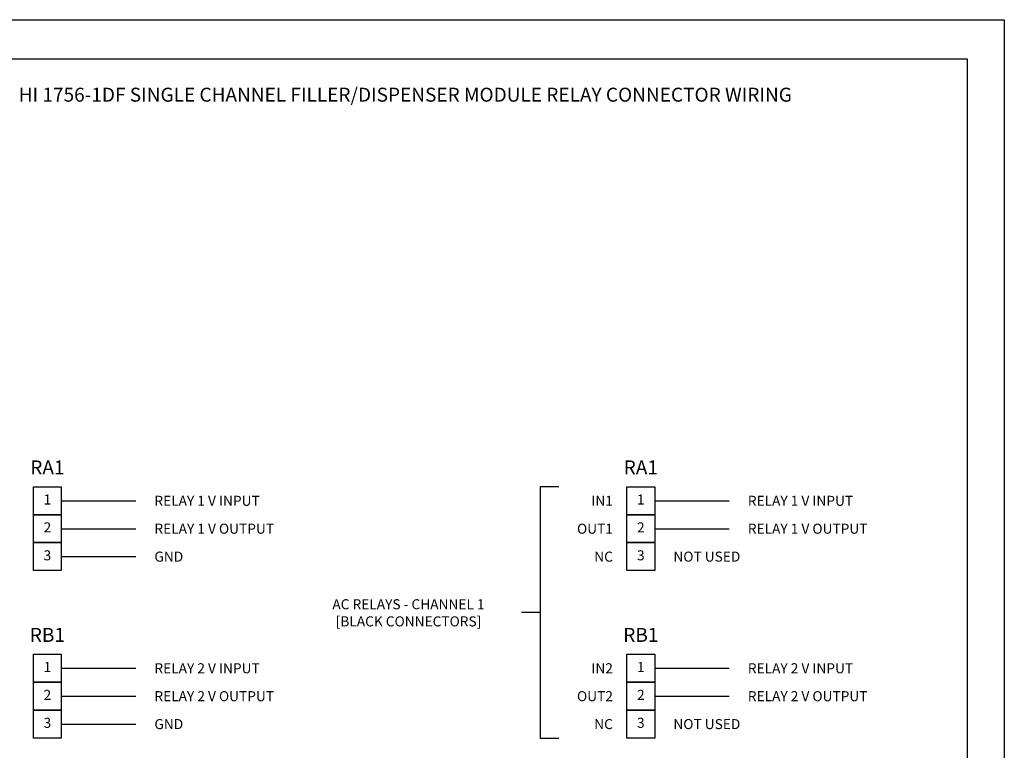
# Model space of a CAD drawing. Extents: x 0 to 51, y 0 to 33.
# Drawn here: x 37.8 to 51, y 23.2 to 33 of the extents above; entities that cross this region are included whole.
import ezdxf
from ezdxf.enums import TextEntityAlignment as Align

# ---------------------------------------------------------------- set-up
doc = ezdxf.new("R2010")
doc.units = 0
doc.header["$LTSCALE"] = 0.25
doc.header["$MEASUREMENT"] = 0
for name, color, linetype in [('DIM', 7, 'CONTINUOUS'), ('FORMAT SHEET 2', 6, 'CONTINUOUS'), ('TEXT', 7, 'CONTINUOUS')]:
    doc.layers.add(name, color=color, linetype=linetype)
doc.styles.add('RD25', font='ROMAND.shx', dxfattribs={"height": 0.25})
doc.styles.add('ROMAND', font='ROMAND.SHX')
doc.styles.add('RS10', font='ROMANS.shx', dxfattribs={"height": 0.1})
doc.styles.get("Standard").update_dxf_attribs({"font": 'ROMANS.SHX'})

# ---------------------------------------------------------------- blocks, each defined once
blk = doc.blocks.new('SHEET 2')
at = {"layer": 'FORMAT SHEET 2', "color": 7}
blk.add_lwpolyline([(0, 0), (0, 22), (34, 22), (34, 0), (0, 0)], close=True, dxfattribs=at)
at = {"layer": 'FORMAT SHEET 2', "color": 6}
blk.add_lwpolyline([(0.66, 21.29), (0.66, 0.67), (33.34, 0.67), (33.34, 21.29)], close=True, dxfattribs=at)
at = {"layer": 'FORMAT SHEET 2', "color": 7, "style": 'RD25'}
for tag, p in [('DRAWING_NAME', (30.153, 2.488)), ('DRAWING_NAME', (30.153, 2.033)), ('NUMBER', (30.69, 1.254)), ('REV', (32.89, 1.254))]:
    blk.add_attdef(tag, text='', height=0.25, dxfattribs=at).set_placement(p, align=Align.MIDDLE)
at = {"layer": 'FORMAT SHEET 2', "color": 1, "style": 'RS10'}
blk.add_attdef('SCALE', text='', height=0.1, dxfattribs=at).set_placement((30.307, 0.83), align=Align.MIDDLE_LEFT)
blk.add_attdef('XX', text='', height=0.1, dxfattribs=at).set_placement((32.91, 0.83), align=Align.MIDDLE)
for tag, p in [('FILE', (28.921, 0.781)), ('2', (32.311, 0.777))]:
    blk.add_attdef(tag, text='', height=0.1, dxfattribs=at).set_placement(p, align=Align.RIGHT)

msp = doc.modelspace()

# ---------------------------------------------------------------- linework, layer by layer
at = {"layer": 'DIM'}
msp.add_line((44.768, 25.036), (44.518, 25.036), dxfattribs=at)
msp.add_lwpolyline([(45.018, 26.724), (44.768, 26.724), (44.768, 23.349), (45.018, 23.349)], dxfattribs=at)
at = {"layer": 'TEXT'}
for p, q in [((38.337, 26.536), (39.337, 26.536)), ((46.306, 26.536), (47.306, 26.536)), ((38.337, 26.161), (39.337, 26.161)), ((46.306, 26.161), (47.306, 26.161)), ((38.337, 25.786), (39.337, 25.786)), ((38.337, 24.286), (39.337, 24.286)), ((46.306, 24.286), (47.306, 24.286)), ((38.337, 23.911), (39.337, 23.911)), ((46.306, 23.911), (47.306, 23.911)), ((38.337, 23.536), (39.337, 23.536))]:
    msp.add_line(p, q, dxfattribs=at)
for points in [[(37.962, 26.724), (38.337, 26.724), (38.337, 26.349), (37.962, 26.349)], [(45.931, 26.724), (46.306, 26.724), (46.306, 26.349), (45.931, 26.349)], [(37.962, 26.349), (38.337, 26.349), (38.337, 25.974), (37.962, 25.974)], [(45.931, 26.349), (46.306, 26.349), (46.306, 25.974), (45.931, 25.974)], [(37.962, 25.974), (38.337, 25.974), (38.337, 25.599), (37.962, 25.599)], [(45.931, 25.974), (46.306, 25.974), (46.306, 25.599), (45.931, 25.599)], [(37.962, 24.474), (38.337, 24.474), (38.337, 24.099), (37.962, 24.099)], [(45.931, 24.474), (46.306, 24.474), (46.306, 24.099), (45.931, 24.099)], [(37.962, 24.099), (38.337, 24.099), (38.337, 23.724), (37.962, 23.724)], [(45.931, 24.099), (46.306, 24.099), (46.306, 23.724), (45.931, 23.724)], [(37.962, 23.724), (38.337, 23.724), (38.337, 23.349), (37.962, 23.349)], [(45.931, 23.724), (46.306, 23.724), (46.306, 23.349), (45.931, 23.349)]]:
    msp.add_lwpolyline(points, close=True, dxfattribs=at)

# ---------------------------------------------------------------- block references
at = {"layer": 'FORMAT SHEET 2', "xscale": 0.75, "yscale": 0.75, "zscale": 0.75}
msp.add_blockref('SHEET 2', (25.5, 16.5), dxfattribs=at)

# ---------------------------------------------------------------- texts
at = {"layer": 'DIM'}
for s, p in [('AC RELAYS - CHANNEL 1', (42.999, 25.146)), ('[BLACK CONNECTORS]', (42.999, 24.916))]:
    msp.add_text(s, height=0.135, dxfattribs=at).set_placement(p, align=Align.MIDDLE_CENTER)
at = {"layer": 'TEXT', "style": 'ROMAND'}
msp.add_text('HI 1756-1DF SINGLE CHANNEL FILLER/DISPENSER MODULE RELAY CONNECTOR WIRING', height=0.1875, dxfattribs=at).set_placement((42.956, 31.968), align=Align.MIDDLE)
for s, p in [('RA1', (38.15, 26.832)), ('RA1', (46.119, 26.832)), ('RB1', (38.15, 24.582)), ('RB1', (46.119, 24.582))]:
    msp.add_text(s, height=0.1875, dxfattribs=at).set_placement(p, align=Align.BOTTOM_CENTER)
at = {"layer": 'TEXT'}
for s, p in [('1', (38.15, 26.536)), ('1', (46.119, 26.536)), ('2', (38.15, 26.161)), ('2', (46.119, 26.161)), ('3', (38.15, 25.786)), ('3', (46.119, 25.786)), ('1', (38.15, 24.286)), ('1', (46.119, 24.286)), ('2', (38.15, 23.911)), ('2', (46.119, 23.911)), ('3', (38.15, 23.536)), ('3', (46.119, 23.536))]:
    msp.add_text(s, height=0.135, dxfattribs=at).set_placement(p, align=Align.MIDDLE)
for s, p in [('RELAY 1 V INPUT', (39.587, 26.536)), ('RELAY 1 V INPUT', (47.556, 26.536)), ('RELAY 1 V OUTPUT', (39.587, 26.161)), ('RELAY 1 V OUTPUT', (47.556, 26.161)), ('GND', (39.587, 25.786)), ('NOT USED', (46.556, 25.786)), ('RELAY 2 V INPUT', (39.587, 24.286)), ('RELAY 2 V INPUT', (47.556, 24.286)), ('RELAY 2 V OUTPUT', (39.587, 23.911)), ('RELAY 2 V OUTPUT', (47.556, 23.911)), ('GND', (39.587, 23.536)), ('NOT USED', (46.556, 23.536))]:
    msp.add_text(s, height=0.135, dxfattribs=at).set_placement(p, align=Align.MIDDLE_LEFT)
for s, p in [('IN1', (45.744, 26.536)), ('OUT1', (45.744, 26.161)), ('NC', (45.744, 25.786)), ('IN2', (45.744, 24.286)), ('OUT2', (45.744, 23.911)), ('NC', (45.744, 23.536))]:
    msp.add_text(s, height=0.135, dxfattribs=at).set_placement(p, align=Align.MIDDLE_RIGHT)

doc.saveas('drawing.dxf')
